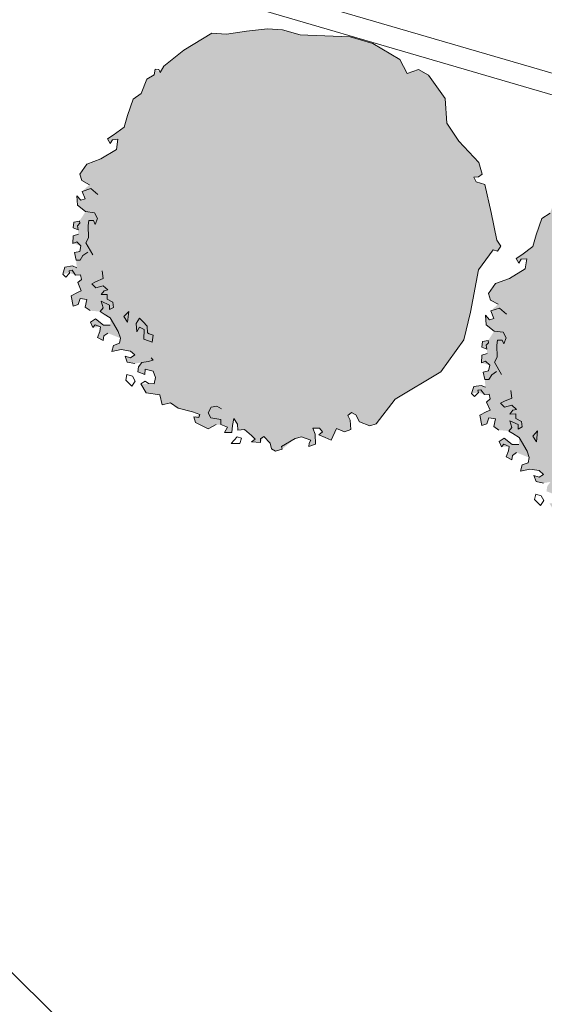
# Model space of a CAD drawing. Units: millimetres. Extents: x 15 to 410, y 10 to 287.
# Drawn here: x 292 to 293, y 153 to 155 of the extents above; entities that cross this region are included whole.
import ezdxf
from ezdxf.xclip import XClip

# ---------------------------------------------------------------- set-up
doc = ezdxf.new("R2010")
doc.units = ezdxf.units.MM
doc.header["$MEASUREMENT"] = 0
doc.header["$XCLIPFRAME"] = 0
for name, color, linetype, lineweight in [('AR-4-02_Pohijoonis_1_New_2D Drafting - General_Pen_No__21', 21, 'Continuous', 18), ('AR-4-02_Pohijoonis_1_New_Interior - Furniture _Pen_No__63', 63, 'Continuous', 18), ('AR-4-02_Pohijoonis_1_New_Structural - Bearing_Pen_No__8', 8, 'Continuous', 18)]:
    doc.layers.add(name, color=color, linetype=linetype, lineweight=lineweight)
doc.layers.add('AR-4-02_Pohijoonis_1_New_Structural - Bearing_Pen_No__251', color=7, linetype='Continuous', lineweight=18, true_color=0x767676)
doc.layers.add('Drawing & Figure', color=7, linetype='Continuous')

# ---------------------------------------------------------------- blocks, each defined once
blk = doc.blocks.new('Drawing_1_1', base_point=(-553575.631, -6578015.3034))
at = {"layer": 'AR-4-02_Pohijoonis_1_New_2D Drafting - General_Pen_No__21', "linetype": 'Continuous', "lineweight": 18}
h = blk.add_hatch(dxfattribs=at)
h.set_pattern_fill('Masonry_Block_0001', color=21, style=0, pattern_type=2)
h.set_pattern_definition([(135.145, (279.9402, 107.4126), (1.899515, 1.909164), [])])
h.paths.add_polyline_path([(275.7794, 180.0359), (244.3343, 98.7138), (285.421, 51.446), (323.6662, 186.687), (315.754, 196.2224), (300.907, 183.9029), (303.4613, 180.8246), (298.0477, 176.3327)])
at = {"layer": 'AR-4-02_Pohijoonis_1_New_Interior - Furniture _Pen_No__63', "linetype": 'Continuous', "lineweight": 0, "true_color": 0x242914}
for points in [[(292.1009, 154.0241), (292.1308, 154.0091), (292.1494, 154.0193), (292.1604, 154.0192), (292.1758, 154.0132), (292.1691, 154.001), (292.1862, 154.0007), (292.1879, 154.0174), (292.1911, 154.0337), (292.1997, 154.0202), (292.2002, 154.006), (292.2163, 154.0076), (292.2325, 153.9935), (292.2409, 153.9848), (292.2325, 153.9789), (292.2537, 153.9769), (292.2615, 153.9912), (292.2762, 153.9758), (292.2796, 153.9625), (292.2889, 153.9567), (292.3043, 153.9615), (292.3352, 153.9869), (292.3502, 153.9903), (292.372, 153.9825), (292.3672, 153.9681), (292.3826, 153.973), (292.3818, 153.9967), (292.3765, 154.0107), (292.3921, 154.0108), (292.3991, 154.0025), (292.3908, 153.9956), (292.4057, 153.9894), (292.4198, 153.9824), (292.4325, 154.0099), (292.4508, 154.0025), (292.4655, 154.0079), (292.4646, 154.03), (292.4587, 154.0408), (292.4674, 154.0474), (292.4773, 154.0422), (292.4861, 154.026), (292.5107, 154.0165), (292.5257, 154.0212), (292.5698, 154.0788), (292.6772, 154.1429), (292.731, 154.2181), (292.7471, 154.2833), (292.7656, 154.3831), (292.7998, 154.43), (292.8103, 154.4269), (292.8181, 154.4383), (292.8086, 154.4524), (292.7958, 154.5175), (292.7809, 154.5833), (292.76, 154.5894), (292.7544, 154.6008), (292.7653, 154.6012), (292.7745, 154.6079), (292.7666, 154.6352), (292.7198, 154.6853), (292.6913, 154.7277), (292.6877, 154.7856), (292.6486, 154.84), (292.6244, 154.8534), (292.5982, 154.8439), (292.5813, 154.8769), (292.5173, 154.9143), (292.4646, 154.9304), (292.3652, 154.9338), (292.3467, 154.9345), (292.305, 154.9467), (292.2698, 154.9492), (292.2212, 154.9431), (292.174, 154.9366), (292.1393, 154.9388), (292.0739, 154.8987), (292.0269, 154.8609), (292.018, 154.8464), (292.0063, 154.8545), (292.0039, 154.8411), (291.9868, 154.8305), (291.9738, 154.7968), (291.9544, 154.7837), (291.9416, 154.7453), (291.9336, 154.718), (291.9077, 154.699), (291.8943, 154.6904), (291.9004, 154.6793), (291.9062, 154.6885), (291.919, 154.6894), (291.9152, 154.6656), (291.879, 154.6434), (291.8458, 154.6312), (291.8296, 154.6078), (291.8344, 154.5924), (291.8519, 154.5826), (291.8349, 154.5672), (291.8422, 154.5495), (291.8319, 154.5463), (291.8225, 154.5568), (291.8238, 154.5346), (291.8428, 154.5196), (291.8287, 154.4976), (291.8153, 154.4951), (291.8139, 154.4816), (291.8252, 154.477), (291.826, 154.4666), (291.8134, 154.4626), (291.8133, 154.4449), (291.832, 154.4394), (291.8294, 154.4262), (291.8172, 154.4234), (291.8209, 154.4058), (291.822, 154.3877), (291.8118, 154.392), (291.7945, 154.3894), (291.7898, 154.373), (291.8055, 154.3753), (291.8196, 154.3706), (291.8311, 154.3711), (291.8331, 154.3603), (291.8245, 154.3527), (291.8329, 154.3337), (291.809, 154.3216), (291.8134, 154.2975), (291.8258, 154.3016), (291.8301, 154.3155), (291.846, 154.3134), (291.842, 154.2955), (291.8535, 154.287), (291.8772, 154.2847), (291.8864, 154.2789), (291.901, 154.2699), (291.9007, 154.2528), (291.8851, 154.2527), (291.866, 154.2677), (291.8544, 154.2601), (291.8601, 154.2475), (291.8776, 154.2487), (291.8761, 154.2382), (291.8705, 154.2242), (291.884, 154.2171), (291.8855, 154.2276), (291.8952, 154.2341), (291.9246, 154.2224), (291.9227, 154.2105), (291.9086, 154.2052), (291.9044, 154.1909), (291.9261, 154.1955), (291.9485, 154.192), (291.9583, 154.1829), (291.9486, 154.1764), (291.9357, 154.1802), (291.9409, 154.1661), (291.9586, 154.1625), (291.9751, 154.1655), (291.9674, 154.1553), (291.9655, 154.1433), (291.9824, 154.1368), (291.9828, 154.1492), (292.002, 154.1452), (292.0068, 154.1297), (292.004, 154.1149), (291.9903, 154.1158), (291.9727, 154.1147), (291.9854, 154.0938), (292.0169, 154.0893), (292.0225, 154.0658), (292.0427, 154.0708), (292.0607, 154.0577), (292.0942, 154.0495), (292.1111, 154.043), (292.0971, 154.0377)], [(293.0607, 153.7435), (293.0907, 153.7285), (293.1093, 153.7387), (293.1202, 153.7386), (293.1356, 153.7326), (293.1289, 153.7205), (293.146, 153.7202), (293.1478, 153.7368), (293.151, 153.7531), (293.1595, 153.7396), (293.1601, 153.7254), (293.1761, 153.727), (293.1923, 153.7129), (293.2007, 153.7042), (293.1923, 153.6984), (293.2135, 153.6963), (293.2213, 153.7106), (293.236, 153.6952), (293.2395, 153.6819), (293.2487, 153.6761), (293.2642, 153.6809), (293.295, 153.7063), (293.3101, 153.7097), (293.3318, 153.7019), (293.327, 153.6876), (293.3425, 153.6924), (293.3416, 153.7161), (293.3363, 153.7301), (293.352, 153.7302), (293.3589, 153.722), (293.3506, 153.715), (293.3655, 153.7088), (293.3796, 153.7019), (293.3923, 153.7294), (293.4106, 153.722), (293.4253, 153.7273), (293.4244, 153.7494), (293.4185, 153.7603), (293.4272, 153.7668), (293.4371, 153.7616), (293.446, 153.7454), (293.4705, 153.736), (293.4855, 153.7407), (293.5296, 153.7983), (293.6371, 153.8624), (293.6909, 153.9376), (293.7069, 154.0028), (293.7255, 154.1025), (293.7596, 154.1494), (293.7701, 154.1463), (293.778, 154.1577), (293.7685, 154.1718), (293.7557, 154.237), (293.7408, 154.3027), (293.7198, 154.3088), (293.7142, 154.3203), (293.7251, 154.3207), (293.7343, 154.3273), (293.7264, 154.3547), (293.6796, 154.4047), (293.6511, 154.4472), (293.6476, 154.505), (293.6084, 154.5595), (293.5842, 154.5728), (293.558, 154.5633), (293.5411, 154.5963), (293.4771, 154.6338), (293.4244, 154.6499), (293.3251, 154.6532), (293.3065, 154.654), (293.2648, 154.6662), (293.2296, 154.6686), (293.181, 154.6626), (293.1338, 154.656), (293.0991, 154.6583), (293.0337, 154.6182), (292.9867, 154.5803), (292.9778, 154.5658), (292.9661, 154.5739), (292.9638, 154.5605), (292.9466, 154.5499), (292.9336, 154.5162), (292.9142, 154.5032), (292.9014, 154.4647), (292.8934, 154.4374), (292.8676, 154.4184), (292.8541, 154.4098), (292.8602, 154.3987), (292.8661, 154.4079), (292.8788, 154.4089), (292.875, 154.385), (292.8388, 154.3628), (292.8056, 154.3506), (292.7894, 154.3273), (292.7942, 154.3118), (292.8117, 154.302), (292.7947, 154.2867), (292.802, 154.2689), (292.7917, 154.2657), (292.7823, 154.2762), (292.7836, 154.254), (292.8027, 154.2391), (292.7885, 154.217), (292.7751, 154.2145), (292.7737, 154.201), (292.7851, 154.1964), (292.7858, 154.186), (292.7732, 154.1821), (292.7731, 154.1643), (292.7919, 154.1588), (292.7893, 154.1456), (292.777, 154.1428), (292.7808, 154.1252), (292.7818, 154.1071), (292.7716, 154.1114), (292.7544, 154.1088), (292.7496, 154.0924), (292.7653, 154.0947), (292.7794, 154.0901), (292.7909, 154.0905), (292.7929, 154.0798), (292.7843, 154.0721), (292.7927, 154.0531), (292.7689, 154.0411), (292.7732, 154.0169), (292.7856, 154.021), (292.7899, 154.0349), (292.8058, 154.0328), (292.8019, 154.0149), (292.8134, 154.0064), (292.837, 154.0041), (292.8463, 153.9983), (292.8608, 153.9894), (292.8605, 153.9723), (292.8449, 153.9722), (292.8258, 153.9871), (292.8142, 153.9796), (292.8199, 153.967), (292.8374, 153.9681), (292.8359, 153.9576), (292.8303, 153.9436), (292.8438, 153.9366), (292.8453, 153.947), (292.8551, 153.9536), (292.8844, 153.9419), (292.8825, 153.9299), (292.8685, 153.9247), (292.8643, 153.9103), (292.8859, 153.9149), (292.9083, 153.9115), (292.9182, 153.9023), (292.9085, 153.8958), (292.8955, 153.8996), (292.9008, 153.8856), (292.9185, 153.8819), (292.9349, 153.8849), (292.9273, 153.8747), (292.9253, 153.8628), (292.9422, 153.8563), (292.9427, 153.8686), (292.9618, 153.8646), (292.9666, 153.8491), (292.9639, 153.8343), (292.9501, 153.8352), (292.9326, 153.8341), (292.9452, 153.8132), (292.9767, 153.8087), (292.9823, 153.7852), (293.0025, 153.7902), (293.0206, 153.7771), (293.0541, 153.7689), (293.0709, 153.7624), (293.0569, 153.7572)]]:
    blk.add_hatch(color=250, dxfattribs=at).paths.add_polyline_path(points)
at = {"layer": 'AR-4-02_Pohijoonis_1_New_Structural - Bearing_Pen_No__251', "linetype": 'Continuous', "lineweight": 18, "true_color": 0x767676}
h = blk.add_hatch(dxfattribs=at)
h.set_pattern_fill('Plank_Floor_0001', color=8, style=0, pattern_type=2)
h.set_pattern_definition([(343.7145, (292.86432, 158.98313), (0.110824, 0.379343), [])])
h.paths.add_polyline_path([(289.085, 155.92), (295.8045, 153.9569), (296.9262, 157.7965), (290.2067, 159.7595)])
at = {"layer": 'AR-4-02_Pohijoonis_1_New_Interior - Furniture _Pen_No__63', "color": 63, "linetype": 'Continuous', "lineweight": 18, "ltscale": 0.1}
for p, q in [((292.2212, 154.9431), (292.2698, 154.9492)), ((292.2698, 154.9492), (292.305, 154.9467)), ((292.0739, 154.8987), (292.1393, 154.9388)), ((292.1393, 154.9388), (292.174, 154.9366)), ((292.174, 154.9366), (292.2212, 154.9431)), ((292.305, 154.9467), (292.3467, 154.9345)), ((292.3467, 154.9345), (292.3652, 154.9338)), ((292.3652, 154.9338), (292.4646, 154.9304)), ((292.4646, 154.9304), (292.5173, 154.9143)), ((292.5173, 154.9143), (292.5813, 154.8769)), ((292.0269, 154.8609), (292.0739, 154.8987)), ((292.0039, 154.8411), (292.0063, 154.8545)), ((292.0063, 154.8545), (292.0153, 154.8534)), ((292.018, 154.8464), (292.0269, 154.8609)), ((292.5813, 154.8769), (292.5982, 154.8439)), ((291.9868, 154.8305), (292.0039, 154.8411)), ((292.0153, 154.8534), (292.018, 154.8464)), ((292.5982, 154.8439), (292.6244, 154.8534)), ((292.6244, 154.8534), (292.6486, 154.84)), ((292.6486, 154.84), (292.6877, 154.7856)), ((291.9738, 154.7968), (291.9868, 154.8305)), ((291.9544, 154.7837), (291.9738, 154.7968)), ((292.6877, 154.7856), (292.6913, 154.7277)), ((291.9416, 154.7453), (291.9544, 154.7837)), ((291.9336, 154.718), (291.9416, 154.7453)), ((291.9077, 154.699), (291.9336, 154.718)), ((292.6913, 154.7277), (292.7198, 154.6853)), ((291.8943, 154.6904), (291.9077, 154.699)), ((291.9004, 154.6793), (291.8943, 154.6904)), ((291.9062, 154.6885), (291.9004, 154.6793)), ((291.919, 154.6894), (291.9062, 154.6885)), ((291.9152, 154.6656), (291.919, 154.6894)), ((292.7198, 154.6853), (292.7666, 154.6352)), ((291.879, 154.6434), (291.9152, 154.6656)), ((291.8296, 154.6078), (291.8458, 154.6312)), ((291.8458, 154.6312), (291.879, 154.6434)), ((292.7666, 154.6352), (292.7745, 154.6079)), ((291.8344, 154.5924), (291.8296, 154.6078)), ((292.7653, 154.6012), (292.7544, 154.6008)), ((292.7544, 154.6008), (292.76, 154.5894)), ((292.7745, 154.6079), (292.7653, 154.6012)), ((291.8519, 154.5826), (291.8344, 154.5924)), ((292.76, 154.5894), (292.7809, 154.5833)), ((292.7809, 154.5833), (292.7958, 154.5175)), ((291.8238, 154.5346), (291.8225, 154.5568)), ((291.8225, 154.5568), (291.8319, 154.5463)), ((291.8349, 154.5672), (291.8555, 154.5737)), ((291.8422, 154.5495), (291.8349, 154.5672)), ((291.8555, 154.5737), (291.8717, 154.5596)), ((291.8428, 154.5196), (291.8238, 154.5346)), ((291.8319, 154.5463), (291.8422, 154.5495)), ((291.8638, 154.5166), (291.8428, 154.5196)), ((291.8709, 154.5036), (291.8638, 154.5166)), ((292.7958, 154.5175), (292.8086, 154.4524)), ((292.9142, 154.5032), (292.9336, 154.5162)), ((291.8153, 154.4951), (291.8139, 154.4816)), ((291.8287, 154.4975), (291.8153, 154.4951)), ((291.8241, 154.4862), (291.8297, 154.4922)), ((291.8252, 154.477), (291.8241, 154.4862)), ((291.8297, 154.4922), (291.8287, 154.4976)), ((291.8488, 154.4867), (291.8507, 154.4986)), ((291.8499, 154.4582), (291.8488, 154.4867)), ((291.8507, 154.4986), (291.8616, 154.4985)), ((291.8616, 154.4985), (291.8653, 154.4896)), ((291.8653, 154.4896), (291.8709, 154.5036)), ((292.9014, 154.4647), (292.9142, 154.5032)), ((291.8134, 154.4626), (291.8133, 154.4449)), ((291.826, 154.4666), (291.8134, 154.4626)), ((291.8139, 154.4816), (291.8252, 154.477)), ((292.8934, 154.4374), (292.9014, 154.4647)), ((291.8133, 154.4449), (291.822, 154.4487)), ((291.822, 154.4487), (291.832, 154.4394)), ((291.832, 154.4394), (291.8294, 154.4262)), ((291.8432, 154.4461), (291.8499, 154.4582)), ((291.8599, 154.4178), (291.8432, 154.4461)), ((292.8086, 154.4524), (292.8181, 154.4383)), ((292.8181, 154.4383), (292.8103, 154.4269)), ((291.8294, 154.4262), (291.8172, 154.4234)), ((291.8172, 154.4234), (291.8209, 154.4058)), ((291.8298, 154.4058), (291.8367, 154.4164)), ((291.8367, 154.4164), (291.848, 154.4246)), ((292.7998, 154.43), (292.7656, 154.3831)), ((292.8103, 154.4269), (292.7998, 154.43)), ((292.8541, 154.4098), (292.8676, 154.4184)), ((292.8676, 154.4184), (292.8934, 154.4374)), ((291.8118, 154.392), (291.7945, 154.3894)), ((291.822, 154.3877), (291.8118, 154.392)), ((291.8209, 154.4058), (291.8298, 154.4058)), ((292.8602, 154.3987), (292.8541, 154.4098)), ((292.8661, 154.4079), (292.8602, 154.3987)), ((292.8788, 154.4089), (292.8661, 154.4079)), ((292.875, 154.385), (292.8788, 154.4089)), ((291.7945, 154.3894), (291.7898, 154.373)), ((291.7898, 154.373), (291.7966, 154.3659)), ((291.7966, 154.3659), (291.8055, 154.3753)), ((291.8045, 154.3807), (291.8114, 154.3819)), ((291.8055, 154.3753), (291.8045, 154.3807)), ((291.8114, 154.3819), (291.8196, 154.3706)), ((291.8196, 154.3706), (291.8311, 154.3711)), ((291.8311, 154.3711), (291.8331, 154.3603)), ((291.8843, 154.3623), (291.8817, 154.3802)), ((292.7656, 154.3831), (292.7471, 154.2833)), ((292.8388, 154.3628), (292.875, 154.385)), ((291.8331, 154.3603), (291.8245, 154.3527)), ((291.8245, 154.3527), (291.8329, 154.3337)), ((291.8572, 154.3499), (291.8665, 154.355)), ((291.8671, 154.3408), (291.8572, 154.3499)), ((291.8665, 154.355), (291.8843, 154.3623)), ((292.7894, 154.3273), (292.8056, 154.3506)), ((292.8056, 154.3506), (292.8388, 154.3628)), ((291.8242, 154.3299), (291.809, 154.3216)), ((291.8329, 154.3337), (291.8242, 154.3299)), ((291.884, 154.3452), (291.8671, 154.3408)), ((291.8795, 154.3246), (291.8868, 154.3334)), ((291.8937, 154.3252), (291.8795, 154.3246)), ((291.8952, 154.3357), (291.884, 154.3452)), ((291.8868, 154.3334), (291.8952, 154.3357)), ((291.8937, 154.3142), (291.8937, 154.3252)), ((292.7942, 154.3118), (292.7894, 154.3273)), ((291.809, 154.3216), (291.8134, 154.2975)), ((291.8134, 154.2975), (291.8258, 154.3016)), ((291.8258, 154.3016), (291.8301, 154.3155)), ((291.8301, 154.3155), (291.846, 154.3134)), ((291.846, 154.3134), (291.842, 154.2955)), ((291.8845, 154.2935), (291.8796, 154.309)), ((291.8796, 154.309), (291.8989, 154.3002)), ((291.9072, 154.3072), (291.8937, 154.3142)), ((291.8989, 154.3002), (291.8989, 154.2893)), ((291.9082, 154.2944), (291.9072, 154.3072)), ((292.8117, 154.302), (292.7942, 154.3118)), ((291.842, 154.2955), (291.8535, 154.287)), ((291.8772, 154.2847), (291.8845, 154.2935)), ((291.8864, 154.2789), (291.8772, 154.2847)), ((291.901, 154.2699), (291.8864, 154.2789)), ((291.8989, 154.2893), (291.9082, 154.2944)), ((291.9445, 154.2853), (291.9331, 154.273)), ((291.9417, 154.2596), (291.9445, 154.2853)), ((292.7471, 154.2833), (292.7311, 154.2181)), ((292.7836, 154.254), (292.7823, 154.2762)), ((292.7823, 154.2762), (292.7917, 154.2657)), ((292.7947, 154.2867), (292.8153, 154.2931)), ((292.802, 154.2689), (292.7947, 154.2867)), ((292.8153, 154.2931), (292.8315, 154.279)), ((291.866, 154.2677), (291.8544, 154.2601)), ((291.8544, 154.2601), (291.8601, 154.2475)), ((291.8601, 154.2475), (291.8651, 154.2539)), ((291.8651, 154.2539), (291.8776, 154.2487)), ((291.8851, 154.2527), (291.866, 154.2677)), ((291.9198, 154.2379), (291.901, 154.2699)), ((291.9331, 154.273), (291.9417, 154.2596)), ((291.9692, 154.2697), (291.9616, 154.2567)), ((291.9616, 154.2567), (291.9635, 154.2371)), ((291.978, 154.2608), (291.9692, 154.2697)), ((291.9877, 154.2504), (291.978, 154.2608)), ((292.8027, 154.2391), (292.7836, 154.254)), ((292.7917, 154.2657), (292.802, 154.2689)), ((291.8761, 154.2382), (291.8705, 154.2242)), ((291.8776, 154.2487), (291.8761, 154.2382)), ((291.9007, 154.2528), (291.8851, 154.2527)), ((291.8855, 154.2276), (291.8952, 154.2341)), ((291.9246, 154.2224), (291.9198, 154.2379)), ((291.9635, 154.2371), (291.9692, 154.2481)), ((291.9692, 154.2481), (291.9802, 154.2424)), ((291.9802, 154.2424), (291.9799, 154.2196)), ((291.9882, 154.2349), (291.9877, 154.2504)), ((291.9926, 154.2324), (291.9882, 154.2349)), ((292.0019, 154.2297), (291.9926, 154.2324)), ((292.8236, 154.2361), (292.8027, 154.2391)), ((292.8308, 154.223), (292.8236, 154.2361)), ((291.8705, 154.2242), (291.884, 154.2171)), ((291.884, 154.2171), (291.8855, 154.2276)), ((291.9086, 154.2052), (291.9227, 154.2105)), ((291.9227, 154.2105), (291.9246, 154.2224)), ((291.9799, 154.2196), (291.9995, 154.2126)), ((291.9995, 154.2126), (292.0019, 154.2297)), ((292.7311, 154.2181), (292.6772, 154.1429)), ((292.7751, 154.2145), (292.7737, 154.201)), ((292.7885, 154.217), (292.7751, 154.2145)), ((292.7839, 154.2056), (292.7895, 154.2116)), ((292.7895, 154.2116), (292.7885, 154.217)), ((292.8086, 154.2061), (292.8106, 154.218)), ((292.8106, 154.218), (292.8215, 154.2179)), ((292.8215, 154.2179), (292.8251, 154.2091)), ((292.8251, 154.2091), (292.8308, 154.223)), ((291.9044, 154.1909), (291.9086, 154.2052)), ((291.9261, 154.1955), (291.9044, 154.1909)), ((291.9485, 154.192), (291.9261, 154.1955)), ((291.9583, 154.1829), (291.9485, 154.192)), ((292.7858, 154.186), (292.7732, 154.1821)), ((292.7737, 154.201), (292.7851, 154.1964)), ((292.7851, 154.1964), (292.7839, 154.2056)), ((292.8097, 154.1777), (292.8086, 154.2061)), ((291.9409, 154.1661), (291.9357, 154.1802)), ((291.9357, 154.1802), (291.9486, 154.1764)), ((291.9586, 154.1625), (291.9409, 154.1661)), ((291.9486, 154.1764), (291.9583, 154.1829)), ((291.9674, 154.1553), (291.9751, 154.1655)), ((291.9751, 154.1655), (291.9897, 154.1675)), ((291.9897, 154.1675), (292.0015, 154.1703)), ((292.0015, 154.1703), (291.997, 154.1763)), ((292.7732, 154.1821), (292.7731, 154.1643)), ((292.7731, 154.1643), (292.7819, 154.1681)), ((292.7819, 154.1681), (292.7919, 154.1588)), ((292.803, 154.1656), (292.8097, 154.1777)), ((292.8197, 154.1372), (292.803, 154.1656)), ((291.9655, 154.1433), (291.9674, 154.1553)), ((291.9824, 154.1368), (291.9655, 154.1433)), ((291.9828, 154.1492), (291.9824, 154.1368)), ((292.002, 154.1452), (291.9828, 154.1492)), ((292.0068, 154.1297), (292.002, 154.1452)), ((292.6772, 154.1429), (292.5698, 154.0788)), ((292.7893, 154.1456), (292.777, 154.1428)), ((292.777, 154.1428), (292.7808, 154.1252)), ((292.7919, 154.1588), (292.7893, 154.1456)), ((292.7966, 154.1359), (292.8079, 154.144)), ((291.9401, 154.1367), (291.9374, 154.1237)), ((291.9374, 154.1237), (291.9517, 154.1097)), ((291.9531, 154.1329), (291.9401, 154.1367)), ((291.9517, 154.1097), (291.9592, 154.1217)), ((291.9592, 154.1217), (291.9531, 154.1329)), ((291.9727, 154.1147), (291.9825, 154.1212)), ((291.9854, 154.0938), (291.9727, 154.1147)), ((291.9825, 154.1212), (291.9903, 154.1158)), ((291.9903, 154.1158), (292.004, 154.1149)), ((292.004, 154.1149), (292.0068, 154.1297)), ((292.7808, 154.1252), (292.7896, 154.1252)), ((292.7896, 154.1252), (292.7966, 154.1359)), ((292.0169, 154.0893), (291.9854, 154.0938)), ((292.7544, 154.1088), (292.7496, 154.0924)), ((292.7496, 154.0924), (292.7564, 154.0853)), ((292.7716, 154.1114), (292.7544, 154.1088)), ((292.7564, 154.0853), (292.7653, 154.0947)), ((292.7643, 154.1001), (292.7712, 154.1013)), ((292.7653, 154.0947), (292.7643, 154.1001)), ((292.7712, 154.1013), (292.7794, 154.0901)), ((292.7818, 154.1071), (292.7716, 154.1114)), ((292.8441, 154.0817), (292.8415, 154.0996)), ((292.0225, 154.0658), (292.0169, 154.0893)), ((292.0427, 154.0708), (292.0225, 154.0658)), ((292.0607, 154.0577), (292.0427, 154.0708)), ((292.5698, 154.0788), (292.5257, 154.0212)), ((292.7794, 154.0901), (292.7909, 154.0905)), ((292.7929, 154.0798), (292.7843, 154.0721)), ((292.7843, 154.0721), (292.7927, 154.0531)), ((292.7909, 154.0905), (292.7929, 154.0798)), ((292.8171, 154.0693), (292.8264, 154.0744)), ((292.8269, 154.0602), (292.8171, 154.0693)), ((292.8264, 154.0744), (292.8441, 154.0817)), ((292.0942, 154.0495), (292.0607, 154.0577)), ((292.1111, 154.043), (292.0942, 154.0495)), ((292.1309, 154.0466), (292.138, 154.0601)), ((292.137, 154.0354), (292.1309, 154.0466)), ((292.138, 154.0601), (292.1511, 154.0625)), ((292.1511, 154.0625), (292.1618, 154.0563)), ((292.4674, 154.0474), (292.4587, 154.0408)), ((292.4773, 154.0422), (292.4674, 154.0474)), ((292.784, 154.0493), (292.7689, 154.0411)), ((292.7927, 154.0531), (292.784, 154.0493)), ((292.8438, 154.0646), (292.8269, 154.0602)), ((292.8393, 154.0441), (292.8466, 154.0529)), ((292.8551, 154.0551), (292.8438, 154.0646)), ((292.8466, 154.0529), (292.8551, 154.0551)), ((292.1009, 154.0241), (292.0971, 154.0377)), ((292.0971, 154.0377), (292.109, 154.0358)), ((292.1308, 154.0091), (292.1009, 154.0241)), ((292.109, 154.0358), (292.1111, 154.043)), ((292.1608, 154.0316), (292.137, 154.0354)), ((292.1604, 154.0192), (292.1608, 154.0316)), ((292.1911, 154.0337), (292.1879, 154.0174)), ((292.1997, 154.0202), (292.1911, 154.0337)), ((292.4587, 154.0408), (292.4646, 154.03)), ((292.4646, 154.03), (292.4655, 154.0079)), ((292.4861, 154.026), (292.4773, 154.0422)), ((292.5107, 154.0165), (292.4861, 154.026)), ((292.7689, 154.0411), (292.7732, 154.0169)), ((292.7856, 154.021), (292.7899, 154.0349)), ((292.7899, 154.0349), (292.8058, 154.0328)), ((292.8058, 154.0328), (292.8019, 154.0149)), ((292.8536, 154.0446), (292.8393, 154.0441)), ((292.8443, 154.0129), (292.8395, 154.0284)), ((292.8395, 154.0284), (292.8588, 154.0196)), ((292.8535, 154.0337), (292.8536, 154.0446)), ((292.867, 154.0266), (292.8535, 154.0337)), ((292.868, 154.0138), (292.867, 154.0266)), ((292.1494, 154.0193), (292.1308, 154.0091)), ((292.1758, 154.0132), (292.1604, 154.0192)), ((292.1691, 154.001), (292.1758, 154.0132)), ((292.1862, 154.0007), (292.1691, 154.001)), ((292.1879, 154.0174), (292.1862, 154.0007)), ((292.2002, 154.006), (292.1997, 154.0202)), ((292.2163, 154.0076), (292.2002, 154.006)), ((292.2325, 153.9935), (292.2163, 154.0076)), ((292.3921, 154.0108), (292.3765, 154.0107)), ((292.3765, 154.0107), (292.3818, 153.9967)), ((292.3908, 153.9956), (292.3991, 154.0025)), ((292.3991, 154.0025), (292.3921, 154.0108)), ((292.4325, 154.0099), (292.4198, 153.9824)), ((292.4508, 154.0026), (292.4325, 154.0099)), ((292.4655, 154.0079), (292.4508, 154.0026)), ((292.5257, 154.0212), (292.5107, 154.0165)), ((292.7732, 154.0169), (292.7856, 154.021)), ((292.8019, 154.0149), (292.8134, 154.0064)), ((292.837, 154.0041), (292.8443, 154.0129)), ((292.8463, 153.9983), (292.837, 154.0041)), ((292.8588, 154.0196), (292.8587, 154.0087)), ((292.8587, 154.0087), (292.868, 154.0138)), ((292.9044, 154.0047), (292.893, 153.9925)), ((292.9015, 153.979), (292.9044, 154.0047)), ((292.1989, 153.9908), (292.1848, 153.9746)), ((292.209, 153.9878), (292.1989, 153.9908)), ((292.2052, 153.9749), (292.209, 153.9878)), ((292.2409, 153.9848), (292.2325, 153.9935)), ((292.2325, 153.9789), (292.2409, 153.9848)), ((292.2537, 153.9769), (292.2325, 153.9789)), ((292.2615, 153.9912), (292.2536, 153.9857)), ((292.2536, 153.9857), (292.2537, 153.9769)), ((292.2762, 153.9758), (292.2615, 153.9912)), ((292.2796, 153.9625), (292.2762, 153.9758)), ((292.3352, 153.9869), (292.3031, 153.9681)), ((292.3502, 153.9903), (292.3352, 153.9869)), ((292.372, 153.9825), (292.3502, 153.9903)), ((292.3672, 153.9681), (292.3678, 153.9757)), ((292.3678, 153.9757), (292.372, 153.9825)), ((292.3818, 153.9967), (292.3826, 153.973)), ((292.4057, 153.9894), (292.3908, 153.9956)), ((292.4198, 153.9824), (292.4057, 153.9894)), ((292.8258, 153.9871), (292.8142, 153.9796)), ((292.8142, 153.9796), (292.8199, 153.967)), ((292.8449, 153.9722), (292.8258, 153.9871)), ((292.8608, 153.9894), (292.8463, 153.9983)), ((292.8796, 153.9573), (292.8608, 153.9894)), ((292.893, 153.9925), (292.9015, 153.979)), ((292.1848, 153.9746), (292.2052, 153.9749)), ((292.2889, 153.9567), (292.2796, 153.9625)), ((292.3043, 153.9615), (292.2889, 153.9567)), ((292.3031, 153.9681), (292.3043, 153.9615)), ((292.3826, 153.973), (292.3672, 153.9681)), ((292.8199, 153.967), (292.8249, 153.9733)), ((292.8249, 153.9733), (292.8374, 153.9681)), ((292.8359, 153.9576), (292.8303, 153.9436)), ((292.8374, 153.9681), (292.8359, 153.9576)), ((292.8605, 153.9723), (292.8449, 153.9722)), ((292.8454, 153.947), (292.8551, 153.9536)), ((292.8844, 153.9419), (292.8796, 153.9573)), ((292.8303, 153.9436), (292.8438, 153.9366)), ((292.8438, 153.9366), (292.8454, 153.947)), ((292.8685, 153.9247), (292.8825, 153.9299)), ((292.8825, 153.9299), (292.8844, 153.9419)), ((292.8643, 153.9103), (292.8685, 153.9247)), ((292.8859, 153.9149), (292.8643, 153.9103)), ((292.9083, 153.9115), (292.8859, 153.9149)), ((292.9182, 153.9023), (292.9083, 153.9115)), ((292.9008, 153.8856), (292.8955, 153.8996)), ((292.8955, 153.8996), (292.9085, 153.8958)), ((292.9185, 153.8819), (292.9008, 153.8856)), ((292.9085, 153.8958), (292.9182, 153.9023)), ((292.9, 153.8561), (292.8972, 153.8432)), ((292.8972, 153.8432), (292.9115, 153.8292)), ((292.9129, 153.8523), (292.9, 153.8561)), ((292.9115, 153.8292), (292.919, 153.8412)), ((292.919, 153.8412), (292.9129, 153.8523))]:
    blk.add_line(p, q, dxfattribs=at)
at = {"layer": 'AR-4-02_Pohijoonis_1_New_Structural - Bearing_Pen_No__8', "color": 8, "linetype": 'Continuous', "lineweight": 18, "ltscale": 0.1, "flags": 128}
blk.add_lwpolyline([(289.085, 155.92), (295.8045, 153.9569), (296.9262, 157.7965), (290.2067, 159.7595)], close=True, dxfattribs=at)

msp = doc.modelspace()

# ---------------------------------------------------------------- block references
at = {"layer": 'Drawing & Figure', "color": 151, "linetype": 'Continuous', "lineweight": 20, "true_color": 0x80c2ff}
ref = msp.add_blockref('Drawing_1_1', (-553575.631, -6578015.3034), dxfattribs=at)
XClip(ref).set_block_clipping_path([(410, 287), (218.8241835839, 287), (218.8241835839, 10.0360676083), (309.7595212207, 10.0360676083), (327.8030311399, 119.4192255717), (327.7854466185, 131.2229787108), (410, 131.3454570072)])

doc.saveas('drawing.dxf')
